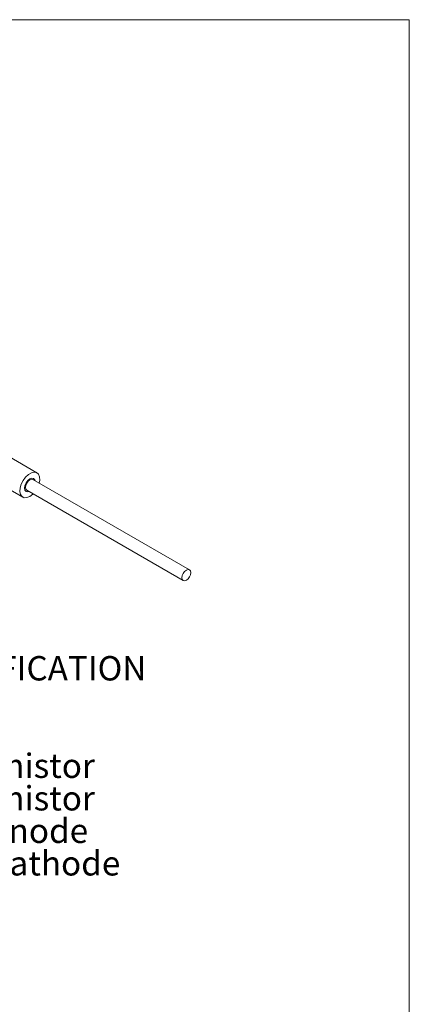
# Model space of a CAD drawing. Units: millimetres. Extents: x 2 to 278, y 1 to 215.
# Drawn here: x 236 to 278, y 108 to 215 of the extents above; entities that cross this region are included whole.
import ezdxf

# ---------------------------------------------------------------- set-up
doc = ezdxf.new("R2010")
doc.units = ezdxf.units.MM
doc.styles.add('SLDTEXTSTYLE0', font='TXT', dxfattribs={"width": 0.75})
doc.styles.add('SLDTEXTSTYLE3', font='TXT', dxfattribs={"width": 0.7})

# ---------------------------------------------------------------- blocks, each defined once
blk = doc.blocks.new('SW_NOTE_7')
at = {"color": 0, "linetype": 'Continuous', "lineweight": 0, "attachment_point": 1}
for s, insert, char_height, style in [('PIN IDENTIFICATION', (0, 3.41), 2.6458, 'SLDTEXTSTYLE0'), ('1.', (0, -3.64), 2.646, 'SLDTEXTSTYLE0'), ('TEC +', (10, -3.64), 2.646, 'SLDTEXTSTYLE3'), ('2.', (0, -7.17), 2.646, 'SLDTEXTSTYLE0'), ('Thermistor', (10, -7.17), 2.646, 'SLDTEXTSTYLE0'), ('3.', (0, -10.7), 2.646, 'SLDTEXTSTYLE0'), ('Thermistor', (10, -10.7), 2.646, 'SLDTEXTSTYLE0'), ('4.', (0, -14.23), 2.646, 'SLDTEXTSTYLE0'), ('Dev Anode', (10, -14.23), 2.646, 'SLDTEXTSTYLE0'), ('5.', (0, -17.76), 2.646, 'SLDTEXTSTYLE0'), ('Dev Cathode', (10, -17.76), 2.6458, 'SLDTEXTSTYLE0'), ('6.', (0, -21.28), 2.646, 'SLDTEXTSTYLE0'), ('TEC -', (10, -21.28), 2.646, 'SLDTEXTSTYLE3')]:
    blk.add_mtext(s, dxfattribs=dict(at, insert=insert, char_height=char_height, style=style))

msp = doc.modelspace()

# ---------------------------------------------------------------- linework, layer by layer
at = {"color": 7, "linetype": 'Continuous', "lineweight": 0}
for p in [(1.57935, 214.64538), (277.98921, 0.90316)]:
    msp.add_line(p, (277.98921, 214.64538), dxfattribs=at)
at = {"color": 7, "linetype": 'Continuous', "lineweight": 15}
for p, q in [((237.60554, 165.47189), (231.24158, 169.14573)), ((229.71171, 166.49562), (236.07567, 162.82178)), ((254.14864, 154.93452), (237.17808, 164.73142)), ((236.50313, 163.56226), (253.4737, 153.76536))]:
    msp.add_line(p, q, dxfattribs=at)
at = {"color": 7, "linetype": 'Continuous', "lineweight": 15, "flags": 128}
for points in [[(237.86466, 164.33507), (237.91945, 164.67628), (237.89536, 165.03373), (237.77754, 165.31237), (237.57647, 165.48745), (237.31001, 165.54341), (237.00185, 165.47528), (236.67936, 165.28911), (236.3712, 165.00144), (236.10475, 164.63784), (235.90368, 164.23061), (235.78586, 163.81594), (235.76176, 163.43067), (235.83352, 163.10904), (235.99476, 162.87961), (236.23117, 162.76279), (236.52172, 162.76894), (236.84061, 162.89753), (236.84061, 162.89753)], [(237.41527, 164.5945), (237.37956, 164.71577), (237.25311, 164.86131), (237.06385, 164.89808), (236.84061, 164.82049), (236.61736, 164.64033), (236.42811, 164.38505), (236.30165, 164.0935), (236.25724, 163.81007), (236.30165, 163.57791), (236.42811, 163.43237), (236.61736, 163.3956), (236.74032, 163.42533)], [(236.50313, 163.56226), (236.50311, 163.56227), (236.39964, 163.68135), (236.36331, 163.8713), (236.39964, 164.1032), (236.50311, 164.34174), (236.65795, 164.55061), (236.84061, 164.698)], [(236.84061, 164.698), (237.02326, 164.76149), (237.17808, 164.73142)], [(236.84061, 162.89753), (237.15949, 163.13712), (237.18972, 163.1659)], [(253.81117, 154.90111), (253.99382, 154.9646), (254.14867, 154.93451), (254.25213, 154.81543), (254.28847, 154.62548), (254.25213, 154.39358), (254.14867, 154.15504), (253.99382, 153.94618), (253.81117, 153.79878), (253.62852, 153.73529), (253.47367, 153.76537), (253.3702, 153.88446), (253.33387, 154.0744), (253.3702, 154.3063), (253.47367, 154.54484), (253.62852, 154.75371), (253.81117, 154.90111)]]:
    msp.add_lwpolyline(points, dxfattribs=at)

# ---------------------------------------------------------------- block references
at = {"color": 7, "linetype": 'Continuous', "lineweight": 0}
msp.add_blockref('SW_NOTE_7', (215.16514, 142.16115), dxfattribs=at)

doc.saveas('drawing.dxf')
